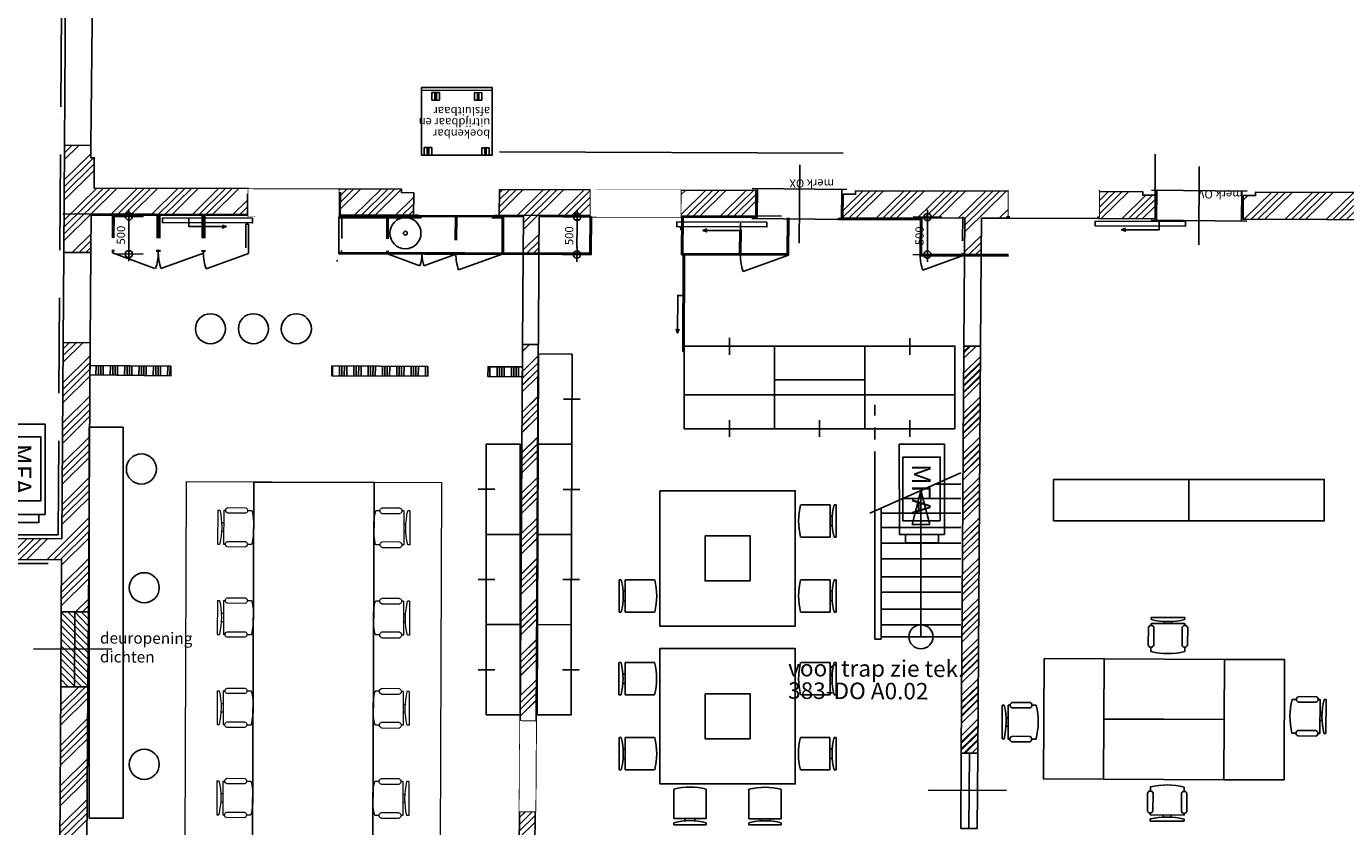
# Model space of a CAD drawing. Units: millimetres. Extents: x -285019 to 239529, y -34267 to 551543.
# Drawn here: x -115781 to -98237, y 423865 to 434508 of the extents above; entities that cross this region are included whole.
import ezdxf
from ezdxf.enums import TextEntityAlignment as Align

# ---------------------------------------------------------------- set-up
doc = ezdxf.new("R2010")
doc.units = ezdxf.units.MM
doc.header["$LTSCALE"] = 100
doc.set_wipeout_variables(frame=1)
doc.header["$PDMODE"] = 1
for name, pattern in [('CENTER', [50.8, 31.75, -6.35, 6.35, -6.35]), ('DASHED', [19.05, 12.7, -6.35]), ('HIDDEN2', [4.7625, 3.175, -1.5875])]:
    doc.linetypes.add(name, pattern=pattern)
for name, color, linetype in [('021---L04-BUITENW_BEST', 3, 'Continuous'), ('021---S63-BUITENW_BEST_ARC', 252, 'Continuous'), ('022---L02-BINNENW', 2, 'Continuous'), ('022---L03-BINNENW', 1, 'Continuous'), ('022---L04-BINNENW_NEW', 2, 'Continuous'), ('022---S63-BINNENW_BEST_ARC', 252, 'Continuous'), ('022---S64-BINNENW_NEW_ARC', 5, 'Continuous'), ('024---L02-TRAP', 2, 'Continuous'), ('024---L02-TRAP_NEW', 2, 'Continuous'), ('032---L02-BINNENKOZIJN', 1, 'Continuous'), ('032---L02-BINNENKOZIJN_BEST', 1, 'Continuous'), ('041---L03-WANDTEGELWERK_BEST', 1, 'DASHED'), ('103---L41-AFBREEK', 5, 'CENTER'), ('80 LOOSE INVENTORY', 1, 'Continuous'), ('FOK_72_VAST MEUBILAIR', 1, 'Continuous'), ('FOK_82_LOS MEUBILAIR', 1, 'Continuous')]:
    doc.layers.add(name, color=color, linetype=linetype)
doc.layers.add('06 helplines', color=5, linetype='Continuous', lineweight=0, plot=False)
doc.styles.add('2MM_100', font='swissl.ttf', dxfattribs={"height": 220})
doc.styles.add('2MM_50', font='swissl.ttf', dxfattribs={"height": 110})
doc.styles.add('FOK-2.5', font='arial.ttf', dxfattribs={"height": 250})
doc.styles.get("Standard").update_dxf_attribs({"font": 'arial.ttf'})
doc.dimstyles.get("Standard").update_dxf_attribs({"dimtxt": 0.18, "dimasz": 0.18, "dimexe": 0.18, "dimexo": 0.0625, "dimgap": 0.09, "dimtad": 0, "dimtih": 1, "dimtoh": 1, "dimdec": 4, "dimzin": 0, "dimdsep": 46, "dimtxsty": 'Standard', "dimcen": 0.09, "dimadec": 0, "dimazin": 0, "dimtfac": 1, "dimtdec": 4, "dimtofl": 0, "dimtmove": 0, "dimatfit": 3, "dimfxl": 1, "dimtolj": 1, "dimtzin": 0, "dimarcsym": 0})
pattern_1 = [(44.30616, (-254706.6, 409909.42), (-266.1256, 272.6503), []), (44.30616, (-254616.8, 409908.33), (-266.1256, 272.6503), []), (44.30616, (-254527, 409907.25), (-266.1256, 272.6503), []), (44.30616, (-254437.2, 409906.16), (-266.1256, 272.6503), [])]
pattern_2 = [(269.655243, (-430807.63, 1379297.11), (190.49655, -1.14626), []), (269.655243, (-430839.57, 1379265.55), (190.49655, -1.14626), []), (269.655243, (-430871.52, 1379234), (190.49655, -1.14626), []), (269.655243, (-430903.46, 1379202.44), (190.49655, -1.14626), [])]

# ---------------------------------------------------------------- blocks, each defined once
blk = doc.blocks.new('*U202')
for p, q in [((-630, 200), (630, 200)), ((-560, 200), (-560, -200)), ((560, 200), (560, -200)), ((-630, -200), (630, -200))]:
    blk.add_line(p, q)
blk = doc.blocks.new('*U203')
for p, q in [((-635, 200), (635, 200)), ((-565, 200), (-565, -200)), ((565, 200), (565, -200)), ((-635, -200), (635, -200))]:
    blk.add_line(p, q)
blk = doc.blocks.new('*U1290')
at = {"layer": '021---L04-BUITENW_BEST', "color": 3}
for points in [[(-598, 640), (-598, 427)], [(601, 640), (601, 427)]]:
    blk.add_lwpolyline(points, dxfattribs=at)
at = {"layer": '022---L03-BINNENW'}
blk.add_lwpolyline([(-598, 640), (601, 640), (601, 427), (-598, 427)], close=True, dxfattribs=at)
blk = doc.blocks.new('*U1294')
at = {"layer": '021---L04-BUITENW_BEST', "color": 3}
for points in [[(-598, 640), (-598, 431)], [(601, 640), (601, 431)]]:
    blk.add_lwpolyline(points, dxfattribs=at)
at = {"layer": '022---L03-BINNENW'}
blk.add_lwpolyline([(-598, 640), (601, 640), (601, 431), (-598, 431)], close=True, dxfattribs=at)
blk = doc.blocks.new('*U1292')
at = {"layer": '021---L04-BUITENW_BEST', "color": 3}
for points in [[(-598, 640), (-598, 280)], [(601, 640), (601, 280)]]:
    blk.add_lwpolyline(points, dxfattribs=at)
at = {"layer": '022---L03-BINNENW'}
blk.add_lwpolyline([(-598, 640), (601, 640), (601, 280), (-598, 280)], close=True, dxfattribs=at)
blk = doc.blocks.new('*U1314')
at = {"layer": '021---L04-BUITENW_BEST', "color": 3}
for points in [[(-598, 640), (-598, 418)], [(601, 640), (601, 418)]]:
    blk.add_lwpolyline(points, dxfattribs=at)
at = {"layer": '022---L03-BINNENW'}
blk.add_lwpolyline([(-598, 640), (601, 640), (601, 418), (-598, 418)], close=True, dxfattribs=at)
blk = doc.blocks.new('*U1332')
at = {"layer": '021---L04-BUITENW_BEST', "color": 3}
for points in [[(-598, 640), (-598, 280)], [(601, 640), (601, 280)]]:
    blk.add_lwpolyline(points, dxfattribs=at)
at = {"layer": '022---L03-BINNENW'}
blk.add_lwpolyline([(-598, 640), (601, 640), (601, 280), (-598, 280)], close=True, dxfattribs=at)
blk = doc.blocks.new('*U186')
at = {"layer": '022---S64-BINNENW_NEW_ARC'}
h = blk.add_hatch(dxfattribs=at)
h.set_pattern_fill('ANSI31', color=256, scale=20, style=0)
h.set_pattern_definition([(45, (0.994, 326.5), (-44.9013, 44.9013), [])])
h.paths.add_polyline_path([(0, 360), (0, 0), (1001, 0), (1001, 360)])
at = {"layer": '022---L04-BINNENW_NEW'}
blk.add_lwpolyline([(0, 360), (0, 0), (1001, 0), (1001, 360)], close=True, dxfattribs=at)
blk = doc.blocks.new('boekenbar')
at = {"color": 1}
for p, q in [((-470, 900), (-470, 0)), ((470, 900), (470, 0)), ((-470, 0), (470, 0))]:
    blk.add_line(p, q, dxfattribs=at)
for points in [[(-470, 0), (470, 0), (470, 900), (-470, 900)], [(-470, 38), (470, 38), (470, 0), (-470, 0)]]:
    blk.add_lwpolyline(points, close=True, dxfattribs=at)
at = {"color": 1, "linetype": 'HIDDEN2'}
for points in [[(-332, 800), (-432, 800), (-432, 900), (-332, 900)], [(432, 800), (332, 800), (332, 900), (432, 900)], [(-232, 68), (-332, 68), (-332, 168), (-232, 168)], [(332, 68), (232, 68), (232, 168), (332, 168)]]:
    blk.add_lwpolyline(points, close=True, dxfattribs=at)
at = {"color": 1}
for points in [[(-387, 889), (-377, 889, -0.414214), (-372, 884), (-372, 816, -0.414214), (-377, 811), (-387, 811, -0.414214), (-392, 816), (-392, 884, -0.414214)], [(377, 889), (387, 889, -0.414214), (392, 884), (392, 816, -0.414214), (387, 811), (377, 811, -0.414214), (372, 816), (372, 884, -0.414214)], [(-287, 157), (-277, 157, -0.414214), (-272, 152), (-272, 84, -0.414214), (-277, 79), (-287, 79, -0.414214), (-292, 84), (-292, 152, -0.414214)], [(277, 157), (287, 157, -0.414214), (292, 152), (292, 84, -0.414214), (287, 79), (277, 79, -0.414214), (272, 84), (272, 152, -0.414214)]]:
    blk.add_lwpolyline(points, format="xyb", close=True, dxfattribs=at)
blk = doc.blocks.new('B-TOD')
at = {"color": 0}
for p, q in [((0, -2), (0, 2)), ((-1, 0), (1, 0))]:
    blk.add_line(p, q, dxfattribs=at)
blk.add_circle((0, 0), 0.5, dxfattribs=at)
blk = doc.blocks.new('*D343')
at = {"color": 1, "lineweight": -2, "transparency": 16777216}
blk.add_line((-103797, 431876), (-103799, 431568), dxfattribs=at)
at = {"layer": 'DEFPOINTS', "color": 0, "transparency": 16777216}
for p in [(-103297, 431971), (-103799, 431472), (-103299, 431471)]:
    blk.add_point(p, dxfattribs=at)
at = {"color": 1, "lineweight": -2, "transparency": 16777216, "xscale": 96.00000000000001, "yscale": 96.00000000000001, "zscale": 96.00000000000001}
for p, rotation in [((-103797, 431972), 89.8015043238453), ((-103799, 431472), 269.8015043238453)]:
    blk.add_blockref('B-TOD', p, dxfattribs=dict(at, rotation=rotation))
at = {"color": 1, "transparency": 16777216, "insert": (-103903, 431723), "char_height": 110, "attachment_point": 5, "rotation": 89.8015, "style": '2MM_50'}
blk.add_mtext('\\A1;500', dxfattribs=at)
blk = doc.blocks.new('*D344')
at = {"color": 1, "lineweight": -2, "transparency": 16777216}
blk.add_line((-108457, 431878), (-108459, 431570), dxfattribs=at)
at = {"layer": 'DEFPOINTS', "color": 0, "transparency": 16777216}
for p in [(-109167, 431977), (-109169, 431476), (-108459, 431474)]:
    blk.add_point(p, dxfattribs=at)
at = {"color": 1, "lineweight": -2, "transparency": 16777216, "xscale": 96.00000000000001, "yscale": 96.00000000000001, "zscale": 96.00000000000001}
for p, rotation in [((-108457, 431974), 89.8015043238453), ((-108459, 431474), 269.8015043238453)]:
    blk.add_blockref('B-TOD', p, dxfattribs=dict(at, rotation=rotation))
at = {"color": 1, "transparency": 16777216, "insert": (-108563, 431724), "char_height": 110, "attachment_point": 5, "rotation": 89.8015, "style": '2MM_50'}
blk.add_mtext('\\A1;500', dxfattribs=at)
blk = doc.blocks.new('*D345')
at = {"color": 1, "lineweight": -2, "transparency": 16777216}
blk.add_line((-114417, 431884), (-114419, 431576), dxfattribs=at)
at = {"layer": 'DEFPOINTS', "color": 0, "transparency": 16777216}
for p in [(-115127, 431983), (-115129, 431483), (-114419, 431480)]:
    blk.add_point(p, dxfattribs=at)
at = {"color": 1, "lineweight": -2, "transparency": 16777216, "xscale": 96.00000000000001, "yscale": 96.00000000000001, "zscale": 96.00000000000001}
for p, rotation in [((-114417, 431980), 89.8015043238453), ((-114419, 431480), 269.8015043238453)]:
    blk.add_blockref('B-TOD', p, dxfattribs=dict(at, rotation=rotation))
at = {"color": 1, "transparency": 16777216, "insert": (-114523, 431731), "char_height": 110, "attachment_point": 5, "rotation": 89.8015, "style": '2MM_50'}
blk.add_mtext('\\A1;500', dxfattribs=at)
blk = doc.blocks.new('TUHG-WP')
at = {"linetype": 'Continuous'}
for p, q in [((580, 1453), (607, 1453)), ((580, 1453), (580, 1003)), ((660, 1453), (686, 1453)), ((660, 1453), (660, 1003)), ((713, 1489), (951, 1489)), ((951, 1417), (713, 1417)), ((978, 1453), (1033, 1453)), ((660, 1281), (631, 1281)), ((632, 1175), (660, 1175)), ((580, 1003), (607, 1003)), ((660, 1003), (686, 1003)), ((947, 966), (708, 966)), ((713, 1039), (951, 1039)), ((978, 1003), (1033, 1003))]:
    blk.add_line(p, q, dxfattribs=at)
blk.add_lwpolyline([(1134, 2075), (1934, 2075), (1934, 475), (1134, 475)], close=True)
for centre, radius, start, end in [((-337, 1228), 971, 346.5803, 13.4197), ((724, 1453), 37.7, 107.2856, 252.7144), ((940, 1453), 37.7, 287.2856, 72.7144), ((89, 1228), 971, 346.5803, 13.4197), ((722, 1002), 38.2, 104.3544, 248.7073), ((937, 1003), 38.2, 284.3544, 68.7073)]:
    blk.add_arc(centre, radius, start, end, dxfattribs=at)
blk = doc.blocks.new('TUHG-WP01')
blk.add_blockref('TUHG-WP', (0, 0))
blk = doc.blocks.new('Bureaustoel 02a')
at = {"linetype": 'Continuous'}
for p, q in [((-215, 71), (-215, 462)), ((215, 71), (215, 462)), ((215, 71), (-215, 71)), ((-215, -11), (-215, 17)), ((-65, 43), (-65, 71)), ((65, 71), (65, 42)), ((215, -11), (215, 17)), ((215, -11), (-215, -11))]:
    blk.add_line(p, q, dxfattribs=at)
for centre in [(0, -379), (0, -825)]:
    blk.add_arc(centre, 869, 75.6686, 104.3314, dxfattribs=at)
blk = doc.blocks.new('KAST VITRA 2400X450')
for points in [[(0, 2400), (450, 2400), (450, 1200), (0, 1200), (0, 2400)], [(-107, 1800), (114, 1800)], [(0, 1200), (450, 1200), (450, 0), (0, 0), (0, 1200)], [(-107, 600), (114, 600)]]:
    blk.add_lwpolyline(points)
blk = doc.blocks.new('MFA')
for points in [[(1637, 758), (1637, 158), (437, 158), (437, 758), (1637, 758)], [(1637, 239), (1747, 239), (1747, 677), (1637, 677)]]:
    blk.add_lwpolyline(points)
blk.add_lwpolyline([(1458, 703), (608, 703), (608, 205), (1458, 205)], close=True)
at = {"color": 0, "insert": (1036, 576), "char_height": 250, "width": 2642.22, "attachment_point": 2, "style": 'FOK-2.5'}
blk.add_mtext('MFA', dxfattribs=at)
blk = doc.blocks.new('kast_ingebouwd')
at = {"layer": 'FOK_72_VAST MEUBILAIR'}
for points in [[(1200, -650), (1200, 0), (0, 0), (0, -650), (1200, -650)], [(600, -757), (600, -535)]]:
    blk.add_lwpolyline(points, dxfattribs=at)
blk = doc.blocks.new('p_students x8')
at = {"layer": '06 helplines'}
blk.add_lwpolyline([(-4800, 0), (-4800, 3400), (0, 3400), (0, 0)], close=True, dxfattribs=at)
at = {"layer": '80 LOOSE INVENTORY', "linetype": 'Continuous', "lineweight": 13}
for p, q in [((-4461, 2845), (-4461, 2607)), ((-4425, 2978), (-3975, 2978)), ((-4425, 2978), (-4425, 2951)), ((-4425, 2898), (-3975, 2898)), ((-4425, 2898), (-4425, 2872)), ((-4389, 2607), (-4389, 2845)), ((-4253, 2898), (-4253, 2926)), ((-4147, 2926), (-4147, 2898)), ((-4011, 2845), (-4011, 2607)), ((-3975, 2978), (-3975, 2951)), ((-3975, 2898), (-3975, 2872)), ((-3938, 2611), (-3938, 2849)), ((-3261, 2845), (-3261, 2607)), ((-3225, 2978), (-2775, 2978)), ((-3225, 2978), (-3225, 2951)), ((-3225, 2898), (-2775, 2898)), ((-3225, 2898), (-3225, 2872)), ((-3189, 2607), (-3189, 2845)), ((-3053, 2898), (-3053, 2926)), ((-2947, 2926), (-2947, 2898)), ((-2811, 2845), (-2811, 2607)), ((-2775, 2978), (-2775, 2951)), ((-2775, 2898), (-2775, 2872)), ((-2738, 2611), (-2738, 2850)), ((-2061, 2845), (-2061, 2607)), ((-2025, 2978), (-1575, 2978)), ((-2025, 2978), (-2025, 2951)), ((-2025, 2898), (-1575, 2898)), ((-2025, 2898), (-2025, 2872)), ((-1989, 2607), (-1989, 2845)), ((-1853, 2898), (-1853, 2926)), ((-1747, 2926), (-1747, 2898)), ((-1611, 2845), (-1611, 2607)), ((-1575, 2978), (-1575, 2951)), ((-1575, 2898), (-1575, 2872)), ((-1538, 2611), (-1538, 2849)), ((-861, 2845), (-861, 2607)), ((-825, 2978), (-375, 2978)), ((-825, 2978), (-825, 2951)), ((-825, 2898), (-375, 2898)), ((-825, 2898), (-825, 2872)), ((-789, 2607), (-789, 2845)), ((-653, 2898), (-653, 2926)), ((-547, 2926), (-547, 2898)), ((-411, 2845), (-411, 2607)), ((-375, 2978), (-375, 2951)), ((-375, 2898), (-375, 2872)), ((-338, 2611), (-338, 2849)), ((-4425, 2580), (-4425, 2525)), ((-3975, 2580), (-3975, 2525)), ((-3225, 2580), (-3225, 2525)), ((-2775, 2580), (-2775, 2525)), ((-2025, 2580), (-2025, 2525)), ((-1575, 2580), (-1575, 2525)), ((-825, 2580), (-825, 2525)), ((-375, 2580), (-375, 2525)), ((-4461, 555), (-4461, 794)), ((-4425, 820), (-4425, 876)), ((-4389, 794), (-4389, 555)), ((-4011, 555), (-4011, 794)), ((-3975, 820), (-3975, 876)), ((-3938, 789), (-3938, 551)), ((-3261, 555), (-3261, 794)), ((-3225, 820), (-3225, 876)), ((-3189, 794), (-3189, 555)), ((-2811, 555), (-2811, 794)), ((-2775, 820), (-2775, 876)), ((-2738, 789), (-2738, 551)), ((-2061, 555), (-2061, 794)), ((-2025, 820), (-2025, 876)), ((-1989, 794), (-1989, 555)), ((-1611, 555), (-1611, 794)), ((-1575, 820), (-1575, 876)), ((-1538, 789), (-1538, 551)), ((-861, 555), (-861, 794)), ((-825, 820), (-825, 876)), ((-789, 794), (-789, 555)), ((-411, 555), (-411, 794)), ((-375, 820), (-375, 876)), ((-338, 789), (-338, 551)), ((-4425, 502), (-4425, 529)), ((-3975, 502), (-3975, 529)), ((-3225, 502), (-3225, 529)), ((-2775, 502), (-2775, 529)), ((-2025, 502), (-2025, 529)), ((-1575, 502), (-1575, 529)), ((-825, 502), (-825, 529)), ((-375, 502), (-375, 529)), ((-4425, 502), (-3975, 502)), ((-4425, 423), (-4425, 449)), ((-4425, 423), (-3975, 423)), ((-4253, 502), (-4253, 474)), ((-4147, 475), (-4147, 502)), ((-3975, 423), (-3975, 449)), ((-3225, 502), (-2775, 502)), ((-3225, 423), (-3225, 449)), ((-3225, 423), (-2775, 423)), ((-3053, 502), (-3053, 474)), ((-2947, 475), (-2947, 502)), ((-2775, 423), (-2775, 449)), ((-2025, 502), (-1575, 502)), ((-2025, 423), (-2025, 449)), ((-2025, 423), (-1575, 423)), ((-1853, 502), (-1853, 474)), ((-1747, 475), (-1747, 502)), ((-1575, 423), (-1575, 449)), ((-825, 502), (-375, 502)), ((-825, 423), (-825, 449)), ((-825, 423), (-375, 423)), ((-653, 502), (-653, 474)), ((-547, 475), (-547, 502)), ((-375, 423), (-375, 449))]:
    blk.add_line(p, q, dxfattribs=at)
at = {"layer": '80 LOOSE INVENTORY'}
blk.add_lwpolyline([(-4800, 2500), (-4800, 900), (0, 900), (0, 2500)], close=True, dxfattribs=at)
at = {"layer": '80 LOOSE INVENTORY', "linetype": 'Continuous', "lineweight": 13}
for centre, radius, start, end in [((-4425, 2834), 37.7, 17.2864, 162.7151), ((-4200, 3895), 971, 256.581, 283.4204), ((-3974, 2836), 38.2, 21.2934, 165.6464), ((-3225, 2834), 37.7, 17.2864, 162.7151), ((-3000, 3895), 971, 256.581, 283.4204), ((-2774, 2836), 38.2, 21.2934, 165.6464), ((-2025, 2834), 37.7, 17.2864, 162.7151), ((-1800, 3895), 971, 256.581, 283.4204), ((-1574, 2836), 38.2, 21.2934, 165.6464), ((-825, 2834), 37.7, 17.2864, 162.7151), ((-600, 3895), 971, 256.581, 283.4204), ((-374, 2836), 38.2, 21.2934, 165.6464), ((-4425, 2618), 37.7, 197.2864, 342.7151), ((-4200, 3469), 971, 256.581, 283.4204), ((-3975, 2620), 38.2, 201.2934, 345.6464), ((-3225, 2618), 37.7, 197.2864, 342.7151), ((-3000, 3469), 971, 256.581, 283.4204), ((-2775, 2621), 38.2, 201.2934, 345.6464), ((-2025, 2618), 37.7, 197.2864, 342.7151), ((-1800, 3469), 971, 256.581, 283.4204), ((-1575, 2620), 38.2, 201.2934, 345.6464), ((-825, 2618), 37.7, 197.2864, 342.7151), ((-600, 3469), 971, 256.581, 283.4204), ((-375, 2620), 38.2, 201.2934, 345.6464), ((-4200, -68), 971, 76.5796, 103.419), ((-3000, -68), 971, 76.5796, 103.419), ((-1800, -68), 971, 76.5796, 103.419), ((-600, -68), 971, 76.5796, 103.419), ((-4425, 783), 37.7, 17.2849, 162.7136), ((-3975, 780), 38.2, 14.3536, 158.7066), ((-3225, 782), 37.7, 17.2849, 162.7136), ((-2775, 780), 38.2, 14.3536, 158.7066), ((-2025, 782), 37.7, 17.2849, 162.7136), ((-1575, 780), 38.2, 14.3536, 158.7066), ((-825, 782), 37.7, 17.2849, 162.7136), ((-375, 780), 38.2, 14.3536, 158.7066), ((-4425, 566), 37.7, 197.2849, 342.7136), ((-3974, 565), 38.2, 194.3536, 338.7066), ((-3225, 566), 37.7, 197.2849, 342.7136), ((-2774, 565), 38.2, 194.3536, 338.7066), ((-2025, 566), 37.7, 197.2849, 342.7136), ((-1574, 565), 38.2, 194.3536, 338.7066), ((-825, 566), 37.7, 197.2849, 342.7136), ((-374, 565), 38.2, 194.3536, 338.7066), ((-4200, -495), 971, 76.5796, 103.419), ((-3000, -495), 971, 76.5796, 103.419), ((-1800, -495), 971, 76.5796, 103.419), ((-600, -495), 971, 76.5796, 103.419)]:
    blk.add_arc(centre, radius, start, end, dxfattribs=at)

msp = doc.modelspace()

# ---------------------------------------------------------------- hatches: boundary and pattern name
at = {"layer": '021---S63-BUITENW_BEST_ARC'}
h = msp.add_hatch(dxfattribs=at)
h.set_pattern_fill('ANSI34', color=256, scale=20, angle=359.66445, style=0)
h.paths.add_polyline_path([(-114932.9, 430307.4), (-115292.9, 430309.8), (-115310.3, 427693.4), (-116709.2, 427698.5), (-116712.2, 427418.5), (-115312.2, 427413.4), (-115316.8, 426723.5), (-114956.8, 426722.2)])
h.paths.add_polyline_path([(-111629.6, 432346.7), (-111630.8, 431986.8), (-110631.6, 431983.3), (-110629.4, 432296), (-110794.5, 432296.6), (-110794.2, 432343.8)])
h.paths.add_polyline_path([(-112830.6, 431991.1), (-112829.4, 432350.9), (-114881.1, 432358), (-114878.4, 432759.9), (-114925.4, 432760), (-114924.3, 432925.2), (-115275.4, 432926.2), (-115284.9, 431501.2), (-114924.9, 431498.9), (-114921.6, 431998.5)])
h = msp.add_hatch(dxfattribs=at)
h.set_pattern_fill('ANSI34', color=256, scale=20, angle=359.66445, style=0)
h.paths.add_polyline_path([(-108973, 430276.8), (-109182.9, 430278.2), (-109227.7, 423566.9), (-110109.6, 423570.8), (-110112.1, 422928.7), (-107952.2, 422918.6), (-107949.8, 423561.5), (-109017.8, 423566)])
h.paths.add_polyline_path([(-108278.9, 431974.9), (-108278.9, 432334.9), (-109489.2, 432339.2), (-109491.6, 431979.2), (-109171.6, 431978.1), (-109174.9, 431478.1), (-108965, 431475.8), (-108961.6, 431977.3)])
h.paths.add_polyline_path([(-107079.1, 432330.7), (-107080.8, 431970.7), (-106081.7, 431967.1), (-106079.2, 432327.1)])
h = msp.add_hatch(dxfattribs=at)
h.set_pattern_fill('ANSI34', color=256, scale=20, angle=-0.33555, style=0)
h.set_pattern_definition(pattern_1)
h.paths.add_polyline_path([(-103093, 430254.3), (-103313, 430255.3), (-103349.1, 424842.3), (-103129.2, 424841.5)])
h.paths.add_polyline_path([(-102720.4, 431955.2), (-102719.1, 432315.3), (-104754.2, 432321.9), (-104754.5, 432274.8), (-104919.4, 432275.9), (-104921.6, 431963), (-103301.7, 431957.3), (-103305, 431455.3), (-103085, 431453.1), (-103081.7, 431956.5)])
h.paths.add_polyline_path([(-101519.3, 432311.3), (-101520.6, 431951), (-100771.7, 431948.3), (-100769.6, 432261.2), (-100934.6, 432261.8), (-100934.3, 432309.4)])
h = msp.add_hatch(dxfattribs=at)
h.set_pattern_fill('ANSI34', color=256, scale=20, angle=-0.33555, style=0)
h.set_pattern_definition(pattern_1)
h.paths.add_polyline_path([(-97113.1, 430233.2), (-97403, 430234.6), (-97417.4, 428076.6), (-97127.5, 428075.6)])
h.paths.add_polyline_path([(-96790.4, 431934.2), (-96789.1, 432294.7), (-99434.3, 432304), (-99434.6, 432256.5), (-99599.5, 432257.1), (-99601.7, 431944.2), (-97391.7, 431936.3), (-97395, 431434.6), (-97105.1, 431432.7), (-97101.7, 431935.3)])
h.paths.add_polyline_path([(-95589.3, 432290.5), (-95590.6, 431930), (-94841.8, 431927.3), (-94839.6, 432240.2), (-95004.6, 432240.8), (-95004.4, 432288.4)])
h = msp.add_hatch(dxfattribs=at)
h.set_pattern_fill('ANSI34', color=256, scale=20, angle=-0.33555, style=0)
h.paths.add_polyline_path([(-116712.2, 427418.5), (-116709.2, 427698.5), (-115310.3, 427693.4), (-115292.9, 430301.4), (-114932.9, 430299), (-114956.8, 426722.2), (-115316.8, 426724.6), (-115312.2, 427413.4)])
h = msp.add_hatch(dxfattribs=at)
h.set_pattern_fill('ANSI34', color=256, scale=20, angle=-0.33555, style=0)
h.paths.add_polyline_path([(-109003.6, 425266.3), (-109216.4, 425267.7), (-109181.6, 430278.3), (-108973, 430276.9)])
h = msp.add_hatch(dxfattribs=at)
h.set_pattern_fill('ANSI34', color=256, scale=20, angle=-0.33555, style=0)
edge = h.paths.add_edge_path()
edge.add_line((-103093, 430254.3), (-103129.2, 424841.5))
edge.add_line((-103129.2, 424841.5), (-103349.1, 424842.3))
edge.add_line((-103349.1, 424842.3), (-103313, 430255.3))
h = msp.add_hatch(dxfattribs=at)
h.set_pattern_fill('ANSI34', color=256, scale=20, angle=-0.33555, style=0)
h.set_pattern_definition([(44.66445, (-1507.97, 190851.26), (-267.8253, 270.98084), []), (44.66445, (-1418.17, 190850.73), (-267.8253, 270.98084), []), (44.66445, (-1328.37, 190850.2), (-267.8253, 270.98084), []), (44.66445, (-1238.57, 190849.7), (-267.8253, 270.98084), [])])
h.paths.add_polyline_path([(-114963.4, 425722.2), (-115323.5, 425723.5), (-115337.7, 423593.6), (-116886.2, 423598.2), (-116889.3, 422908.1), (-116427.5, 422906), (-116440.5, 420804.2), (-116528, 420644.5), (-116521.7, 420165.5), (-116264.1, 419979.2), (-116191, 419978.4), (-115947.4, 419447.7), (-115307.3, 419444.2), (-115069.6, 419945.9), (-114655.5, 419946.9), (-114626.7, 422950), (-113841.8, 422946.3), (-113839.3, 423587.3), (-114977.7, 423592.3)])
h = msp.add_hatch(dxfattribs=at)
h.set_pattern_fill('ANSI34', color=256, scale=20, angle=-0.33555, style=0)
h.paths.add_polyline_path([(-110112.1, 422928.7), (-107951, 422918.1), (-107949.8, 423561.5), (-109017.8, 423566), (-109014.4, 424066.4), (-109224.4, 424067.9), (-109227.7, 423566.9), (-110109.6, 423570.3)])
at = {"layer": '022---S63-BINNENW_BEST_ARC'}
h = msp.add_hatch(dxfattribs=at)
h.set_pattern_fill('ANSI34', color=8, scale=10, angle=224.65524, style=0)
h.set_pattern_definition(pattern_2)
h.paths.add_polyline_path([(-113860.8, 429990.2), (-114935, 429996.4), (-114935.8, 429871.4), (-113861.6, 429859)])
h = msp.add_hatch(dxfattribs=at)
h.set_pattern_fill('ANSI34', color=8, scale=10, angle=224.65524, style=0)
h.set_pattern_definition(pattern_2)
h.paths.add_polyline_path([(-110442, 429985.9), (-111718.4, 429993), (-111719.2, 429861.8), (-110442.8, 429855.4)])
h = msp.add_hatch(dxfattribs=at)
h.set_pattern_fill('ANSI34', color=8, scale=10, angle=224.65524, style=0)
h.set_pattern_definition(pattern_2)
h.paths.add_polyline_path([(-109183.9, 429977.9), (-109642, 429981.2), (-109642.8, 429850.1), (-109184.7, 429847.4)])

# ---------------------------------------------------------------- linework, layer by layer
at = {"color": 7}
for p, q in [((-112841.7, 432282.2), (-112842.7, 432006.4)), ((-112823.7, 432282.2), (-112824.7, 432006.3)), ((-111623.9, 432302.2), (-111626.7, 431484.2)), ((-111605.9, 432302.1), (-111607, 432002.2)), ((-115295.3, 432014.7), (-112842.7, 432006.4)), ((-110530.2, 431962.4), (-111630.4, 431963.5)), ((-110530.2, 431980.4), (-111630.3, 431981.5)), ((-111625, 432002.2), (-110568.2, 431997.6, -4.2)), ((-109167.1, 431979.2), (-109590.2, 431979.6)), ((-109453.6, 431961.4), (-109590.2, 431961.6)), ((-109552.2, 431995.1, -1.5), (-108266.5, 431990.8)), ((-109453.5, 431994.8), (-109455.2, 431476.8)), ((-109435.4, 431994.8), (-109437.1, 431476.8)), ((-108284.5, 431990.9), (-108286.2, 431490.9)), ((-108266.5, 431990.8), (-108268.2, 431472.8)), ((-107066.3, 431986.7), (-107068.1, 431468.7)), ((-107066.3, 431986.7), (-105741.4, 431982.2, -226.4)), ((-107048.3, 431986.7), (-107050, 431486.7)), ((-105660.5, 431960.9, -226.4), (-105662.2, 431481.9)), ((-105642.5, 431960.9, -226.4), (-105644.2, 431463.9)), ((-104982.6, 431957.6), (-103891.9, 431953.9)), ((-104982.6, 431957.6), (-104982.6, 431939.6)), ((-104982.6, 431939.6), (-103892, 431935.9)), ((-103891.9, 431975.9), (-103893.6, 431457.9)), ((-103873.9, 431975.8), (-103875.6, 431475.8)), ((-112825.1, 431879.2, -226.4), (-112863.1, 431879.3, -226.4)), ((-112825.1, 431879.2, -226.4), (-112826.4, 431488.3)), ((-114035.4, 431510.4), (-114017.4, 431510.4)), ((-114026.4, 431510.4), (-114026.4, 431492.4)), ((-113435.4, 431508.4), (-113417.4, 431508.3)), ((-113426.4, 431508.4), (-113426.4, 431490.4)), ((-111626.7, 431502.2), (-108268.2, 431490.8)), ((-111626.7, 431484.2), (-108268.2, 431472.8)), ((-110979.7, 431482), (-110979.6, 431500)), ((-110520.7, 431480.5), (-110520.7, 431498.5)), ((-110069.1, 431478.9), (-110069, 431496.9)), ((-107068.1, 431468.7), (-105644.2, 431463.9)), ((-107068, 431486.7), (-105644.2, 431481.9)), ((-106296.1, 431484.1), (-106278.1, 431484)), ((-106287.1, 431484.1), (-106287.2, 431466.1)), ((-103893.6, 431475.9), (-102721.5, 431471.9, 276)), ((-103893.6, 431457.9), (-102721.6, 431453.9, 276))]:
    msp.add_line(p, q, dxfattribs=at)
at = {"color": 1, "linetype": 'HIDDEN2'}
for p, q in [((-114633.7, 432012.5), (-114635.4, 431494.5)), ((-114615.7, 432012.4), (-114617.4, 431512.4)), ((-114042.7, 432010.5), (-114044.4, 431510.5)), ((-114024.7, 432010.4), (-114026.4, 431510.4)), ((-114006.7, 432010.3), (-114008.4, 431510.4)), ((-113442.5, 432008.4), (-113444.2, 431508.4)), ((-113424.5, 432008.4), (-113426.2, 431508.4)), ((-113406.7, 432008.3), (-113408.4, 431508.3)), ((-111587, 432002.1), (-111588.7, 431502.1)), ((-110986.9, 432000.1), (-110988.6, 431500.1)), ((-110968.9, 432000), (-110970.6, 431500)), ((-110076.3, 431980), (-110078, 431497)), ((-110058.3, 431980), (-110060, 431496.9)), ((-112863.1, 431879.3, -226.4), (-112864.4, 431506.5))]:
    msp.add_line(p, q, dxfattribs=at)
at = {"color": 1}
for p, q in [((-110530.2, 431980.4, -4.7), (-110530.3, 431962.4, -0.5)), ((-107076.1, 431839.9, -226.4), (-107098, 431840, -226.4)), ((-111648.3, 431379, -226.4), (-111648.2, 431397, -226.4)), ((-109636.7, 431477, -226.4), (-110480.7, 431477.8, -226.4))]:
    msp.add_line(p, q, dxfattribs=at)
at = {"color": 8}
for p, q in [((-114635.4, 431494.5), (-114072.3, 431287.4)), ((-113426.4, 431490.4), (-113990.9, 431287.1)), ((-112826.4, 431488.3), (-113390.9, 431285)), ((-110979.7, 431482), (-110548.9, 431323.6)), ((-110069.1, 431478.9), (-110493.6, 431323.4)), ((-109455.2, 431476.8), (-110033.2, 431271.4)), ((-105644.2, 431463.9), (-106249.1, 431246)), ((-103334.6, 431456), (-103860.6, 431266.6))]:
    msp.add_line(p, q, dxfattribs=at)
at = {"color": 7}
for points in [[(-109552.2, 431989.5), (-110568.2, 431990.5), (-110568.3, 431980.5), (-109552.2, 431979.5)], [(-107048.1, 431468.7), (-107028.1, 431468.6), (-107032.4, 430184.4), (-107052.4, 430184.5)]]:
    msp.add_lwpolyline(points, close=True, dxfattribs=at)
at = {"color": 1, "elevation": -226.4}
msp.add_lwpolyline([(-109169.1, 431493.5), (-109636.7, 431495.1), (-109636.7, 431477)], dxfattribs=at)
at = {"color": 7}
for radius in [207.5, 25]:
    msp.add_circle((-110740.9, 431757.7), radius, dxfattribs=at)
at = {"color": 8}
for centre, radius, start, end in [((-114626.4, 431494.5), 600, 339.8049, 359.8049), ((-113426.4, 431490.4), 600, 179.8049, 199.8049), ((-112826.4, 431488.3), 600, 179.8049, 199.8049), ((-110979.7, 431482), 459, 339.8049, 359.8049), ((-110061.7, 431478.9), 459, 179.8049, 199.8049), ((-109462.6, 431476.9), 606.5, 179.8049, 199.8049), ((-105644.2, 431463.9), 642.9, 179.8049, 199.8049), ((-103334.6, 431456), 559.1, 179.8049, 199.8049)]:
    msp.add_arc(centre, radius, start, end, dxfattribs=at)
at = {"layer": '021---L04-BUITENW_BEST'}
for p, q in [((-112830, 431980.7, -226.4), (-112828.8, 432340.1, -226.4)), ((-111630.3, 431978.4, -226.4), (-111629.1, 432338.9, -226.4)), ((-108277, 431976.2, -226.4), (-108275.8, 432335.6, -226.4)), ((-107080.3, 431974, -226.4), (-107079.1, 432334.5, -226.4)), ((-102719.8, 431971, 49.6), (-102718.6, 432330.3, 49.6)), ((-101516.1, 431968.7, 49.6), (-101514.9, 432329.2, 49.6))]:
    msp.add_line(p, q, dxfattribs=at)
for points in [[(-115284.9, 431501.2), (-115275.4, 432926.2), (-114924.3, 432925.2), (-114925.4, 432760), (-114878.4, 432759.9), (-114881.1, 432358), (-112829.4, 432350.9)], [(-111629.6, 432346.7), (-110794.2, 432343.8), (-110794.5, 432296.6), (-110629.4, 432296), (-110631.6, 431983.3), (-111630.8, 431986.8)], [(-108278.9, 432334.9), (-109489.2, 432339.2), (-109491.6, 431979.2), (-109171.6, 431978.1), (-109174.9, 431478.1)], [(-106081.7, 431967.1), (-106079.2, 432327.1), (-107079.1, 432330.7)], [(-101519.3, 432311.3), (-100934.3, 432309.4), (-100934.6, 432261.8), (-100769.6, 432261.2), (-100771.7, 431948.3), (-101520.6, 431951)], [(-112830.6, 431991.1), (-114921.6, 431998.5), (-114924.9, 431498.9)], [(-108965, 431475.8), (-108961.6, 431977.3), (-108278.9, 431974.9)], [(-107080.8, 431970.7), (-106081.7, 431967.1)], [(-102720.4, 431955.2), (-103081.7, 431956.5), (-103085, 431453.1)], [(-103093, 430254.3), (-103129.2, 424841.5), (-103349.1, 424842.3), (-103313, 430255.3)], [(-114963.4, 425722.2), (-115323.5, 425723.5), (-115337.7, 423593.6), (-116886.2, 423598.2), (-116889.3, 422908.1), (-116427.5, 422906), (-116440.5, 420804.2), (-116528, 420644.5), (-116521.7, 420165.5), (-116264.1, 419979.2), (-116191, 419978.4), (-115947.4, 419447.7), (-115307.3, 419444.2), (-115069.6, 419945.9), (-114655.5, 419946.9), (-114626.7, 422950), (-113841.8, 422946.3), (-113839.3, 423587.3), (-114977.7, 423592.3), (-114963.4, 425722.2), (-114963.4, 425722.2)]]:
    msp.add_lwpolyline(points, dxfattribs=at)
for points in [[(-104919.4, 432275.9), (-104754.5, 432274.8), (-104754.2, 432321.9), (-102719.1, 432315.2), (-102720.4, 431955.2), (-102720.4, 431955.2), (-102720.4, 431955.2), (-103081.7, 431956.5), (-103085, 431453.1), (-103305, 431455.3), (-103301.7, 431957.3), (-104921.6, 431963)], [(-99599.5, 432257), (-99434.6, 432256.5), (-99434.3, 432304), (-96789.1, 432294.7), (-96790.4, 431935.3), (-96790.4, 431935.3), (-96790.4, 431935.3), (-97101.7, 431936), (-97105.1, 431432.7), (-97395, 431434.4), (-97391.7, 431936.3), (-99601.7, 431944.2)], [(-116712.2, 427418.5), (-116709.2, 427698.5), (-115310.3, 427693.4), (-115292.9, 430301.4), (-114932.9, 430299), (-114956.8, 426722.2), (-115316.8, 426724.6), (-115312.2, 427413.4)], [(-109003.6, 425266.3), (-109216.4, 425267.7), (-109181.6, 430278.3), (-108973, 430276.9)], [(-110112.1, 422928.7), (-107951, 422918.1), (-107949.8, 423561.5), (-109017.8, 423566), (-109014.4, 424066.4), (-109224.4, 424067.9), (-109227.7, 423566.9), (-110109.6, 423570.3)]]:
    msp.add_lwpolyline(points, close=True, dxfattribs=at)
at = {"layer": '022---L02-BINNENW', "color": 1}
msp.add_line((-107076.1, 431839.9, -226.4), (-107076.5, 431796.9, -226.4), dxfattribs=at)
at = {"layer": '022---L02-BINNENW', "color": 7, "elevation": -226.4}
for points in [[(-113622, 431946.8), (-113622.3, 431846.8), (-113122.3, 431845.1), (-113173, 431825), (-113122.3, 431845.1), (-113172.9, 431865.5)], [(-106282.9, 431892.1), (-106283.2, 431792.1), (-106783.2, 431793.9), (-106732.7, 431773.5), (-106783.2, 431793.9), (-106732.5, 431813.9)], [(-100716.3, 431902.1), (-100716.7, 431802.1), (-101216.7, 431803.9), (-101166.1, 431783.4), (-101216.7, 431803.9), (-101166, 431823.9)]]:
    msp.add_lwpolyline(points, dxfattribs=at)
at = {"layer": '022---L02-BINNENW', "color": 7}
msp.add_lwpolyline([(-107019.9, 430928.3), (-107119.9, 430928.7), (-107121.6, 430428.7), (-107141.6, 430479.4), (-107121.6, 430428.7), (-107101.2, 430479.2)], dxfattribs=at)
at = {"layer": '022---L04-BINNENW_NEW', "color": 1}
msp.add_line((-100769.6, 432261, 276), (-100769.4, 432808.3), dxfattribs=at)
at = {"layer": '022---L04-BINNENW_NEW', "color": 1, "linetype": 'HIDDEN2'}
for p, q in [((-106296.1, 431484.1), (-106294.5, 431984.1)), ((-106278.1, 431484), (-106276.5, 431984)), ((-103330, 431974), (-103331.7, 431456))]:
    msp.add_line(p, q, dxfattribs=at)
at = {"layer": '022---L04-BINNENW_NEW', "color": 1}
msp.add_lwpolyline([(-109489.2, 432839.2), (-104919.4, 432822.5)], dxfattribs=at)
at = {"layer": '022---L04-BINNENW_NEW', "color": 2}
msp.add_lwpolyline([(-113860.8, 429990.2), (-114935, 429996.4), (-114935.8, 429871.4), (-113861.6, 429859), (-113860.8, 429990.2)], dxfattribs=at)
for points in [[(-110442, 429985.9), (-111718.4, 429993), (-111719.2, 429861.8), (-110442.8, 429855.4)], [(-109183.9, 429977.9), (-109642, 429981.2), (-109642.8, 429850.1), (-109184.7, 429847.4)]]:
    msp.add_lwpolyline(points, close=True, dxfattribs=at)
at = {"layer": '024---L02-TRAP'}
for p, q in [((-103356.4, 428571.8), (-104565.6, 428032.2)), ((-103356.4, 428419.2), (-103698.5, 428419.2)), ((-103884.7, 426389.9), (-103884.7, 428336.1)), ((-104498.8, 426357.9), (-104498.8, 428062)), ((-104412.9, 426357.9), (-104412.9, 428100.4)), ((-103356.4, 428227.4), (-104128.2, 428227.4)), ((-103356.4, 428035.7), (-104412.9, 428035.7)), ((-103356.4, 427843.9), (-104412.9, 427843.9)), ((-103356.4, 427636.2), (-104412.9, 427636.2)), ((-103356.4, 427428.5), (-104412.9, 427428.5)), ((-103356.4, 427188.8), (-104412.9, 427188.8)), ((-103356.4, 426981.1), (-104412.9, 426981.1)), ((-103356.4, 426757.4), (-104412.9, 426757.4)), ((-103356.4, 426549.6), (-104412.9, 426549.6)), ((-104412.9, 426357.9), (-104498.8, 426357.9)), ((-103356.4, 426389.9), (-104412.9, 426389.9))]:
    msp.add_line(p, q, dxfattribs=at)
msp.add_lwpolyline([(-104001.2, 427881.3), (-103884.7, 428336.1), (-103768.2, 427881.3), (-104001.2, 427881.3)], dxfattribs=at)
msp.add_circle((-103884.7, 426389.9), 159.8, dxfattribs=at)
at = {"layer": '032---L02-BINNENKOZIJN', "color": 7, "elevation": -226.4}
for points in [[(-113971.9, 431960), (-112771.9, 431955.9), (-112772.2, 431893.9), (-113972.1, 431898)], [(-105932.8, 431902.9), (-107132.8, 431907.1), (-107133, 431845.1), (-105933, 431840.9)]]:
    msp.add_lwpolyline(points, close=True, dxfattribs=at)
at = {"layer": '032---L02-BINNENKOZIJN_BEST'}
for p, q in [((-105497.5, 432665.1), (-105503.4, 431625.1)), ((-105497.5, 432665.1), (-105503.4, 431625.1)), ((-100183.4, 432644.4), (-100187.5, 431604.4)), ((-100183.4, 432644.4), (-100187.5, 431604.4)), ((-114646.5, 426226.1), (-115686.5, 426229.6)), ((-102748.8, 424345.1), (-103788.8, 424348.6))]:
    msp.add_line(p, q, dxfattribs=at)
at = {"layer": '032---L02-BINNENKOZIJN_BEST', "extrusion": (-3.7451e-06, -0.000639471, 1)}
for points in [[(-115261.5, 434979.2), (-114901.5, 434978.2), (-114924.3, 432925.1), (-115275, 432926.1)], [(-115316.8, 426723.5), (-114956.8, 426722.2), (-114963.4, 425722.1), (-115323.5, 425723.4)], [(-103355.8, 423842.1), (-103349.1, 424842.2), (-103129.2, 424841.4), (-103135.8, 423841.4)]]:
    msp.add_lwpolyline(points, close=True, dxfattribs=at)
at = {"layer": '032---L02-BINNENKOZIJN_BEST'}
for points in [[(-115136.8, 426722.8), (-115140.4, 425722.7)], [(-103239.1, 424841.8), (-103245.8, 423841.7)]]:
    msp.add_lwpolyline(points, dxfattribs=at)
at = {"layer": '041---L03-WANDTEGELWERK_BEST'}
msp.add_lwpolyline([(-130773.1, 427146.6), (-129332.3, 427141.4), (-129330.9, 427520.1), (-130720.8, 427525.1), (-130662.8, 436639.2), (-127017.7, 436623.2), (-127020.8, 436158), (-126010.8, 436153.4), (-126007.7, 436623.5), (-119947.7, 436597.1), (-119950.9, 436131.5), (-118940.9, 436127.1), (-118937.7, 436597.5), (-115300, 436613.6), (-115360, 427743.6), (-116758.7, 427748.7), (-116762.7, 427368.7), (-115312.4, 427363.4)], dxfattribs=at)
at = {"layer": '103---L41-AFBREEK', "ltscale": 0.25}
msp.add_line((-104498.8, 428062), (-104498.8, 429473.8), dxfattribs=at)
at = {"layer": 'FOK_72_VAST MEUBILAIR'}
for points in [[(-105832.4, 430256.1), (-104632.5, 430256.1), (-104632.5, 429806.3), (-105832.4, 429806.3)], [(-114495.1, 429175.5), (-114495.1, 423975.6), (-114944.9, 423975.6), (-114944.9, 429175.5)]]:
    msp.add_lwpolyline(points, close=True, dxfattribs=at)
at = {"layer": 'FOK_82_LOS MEUBILAIR'}
for points in [[(-102121.6, 427931.8), (-100321.6, 427931.8), (-100321.6, 428481.8), (-102121.6, 428481.8)], [(-100321.6, 427931.8), (-98521.6, 427931.8), (-98521.6, 428481.8), (-100321.6, 428481.8)], [(-107356, 428332.9), (-105556, 428332.9), (-105556, 426532.9), (-107356, 426532.9)], [(-106756, 427732.9), (-106156, 427732.9), (-106156, 427132.9), (-106756, 427132.9)], [(-107356, 426232.9), (-105556, 426232.9), (-105556, 424432.9), (-107356, 424432.9)], [(-106756, 425632.9), (-106156, 425632.9), (-106156, 425032.9), (-106756, 425032.9)]]:
    msp.add_lwpolyline(points, close=True, dxfattribs=at)
for centre in [(-113333, 430485.9), (-112762, 430485.9), (-112191, 430485.9), (-114251.8, 428621.3), (-114213.5, 427042.3), (-114213.5, 424693.4)]:
    msp.add_circle(centre, 200, dxfattribs=at)

# ---------------------------------------------------------------- block references
at = {"color": 1, "rotation": 179.8049009189155}
msp.add_blockref('boekenbar', (-110055.4, 433695.2, -195.4), dxfattribs=at)
at = {"layer": '022---L02-BINNENW'}
for name, p, rotation in [('*U1332', (-112227, 432624.5), 179.7968761652396), ('*U1332', (-107676.5, 432612.8), 179.7968761652396), ('*U1332', (-102116.7, 432593.1), 179.7968761652396), ('*U1292', (-114648.9, 430895.5), 89.61777291040919), ('*U1294', (-108537.6, 430872.4), 89.61777290874183), ('*U1314', (-102669, 430849.7), 89.61777290874183), ('*U1290', (-109647.6, 424672.1), 269.6177729087414)]:
    msp.add_blockref(name, p, dxfattribs=dict(at, rotation=rotation))
at = {"layer": '022---L04-BINNENW_NEW', "rotation": 269.7629640086768}
msp.add_blockref('*U186', (-115316.8, 426724.6), dxfattribs=at)
at = {"layer": '032---L02-BINNENKOZIJN_BEST', "rotation": 359.3654412929133}
for name, p in [('*U202', (-105500.4, 432145.1)), ('*U202', (-105500.4, 432145.1)), ('*U203', (-100185.5, 432124.4)), ('*U203', (-100185.5, 432124.4))]:
    msp.add_blockref(name, p, dxfattribs=at)
at = {"layer": '80 LOOSE INVENTORY', "xscale": -1, "rotation": 89.80150432718055}
msp.add_blockref('p_students x8', (-110273.5, 423636.6), dxfattribs=at)
at = {"layer": 'FOK_72_VAST MEUBILAIR', "xscale": -1}
for p, rotation in [((-107032.4, 429155.6), 270.0125137951901), ((-105832.4, 429155.8), 270.0125137951901), ((-109666.6, 428951.7), 180.0125137971181)]:
    msp.add_blockref('KAST VITRA 2400X450', p, dxfattribs=dict(at, rotation=rotation))
at = {"layer": 'FOK_72_VAST MEUBILAIR'}
for p, rotation in [((-116291.5, 429654.9), 270.025311617171), ((-104330.7, 429388.3), 270.0253116175885)]:
    msp.add_blockref('MFA', p, dxfattribs=dict(at, rotation=rotation))
at = {"layer": 'FOK_82_LOS MEUBILAIR'}
for name, p, rotation in [('kast_ingebouwd', (-105832.4, 429606.6), 180), ('kast_ingebouwd', (-103432.5, 429606.3), 180), ('Bureaustoel 02a', (-107888.6, 426933.9), 270.0371860937621), ('Bureaustoel 02a', (-107890, 425831.3), 270.0371860937628), ('TUHG-WP01', (-103391.4, 424030.2), 359.7446486739065), ('TUHG-WP01', (-97912.3, 426555.4), 179.7446486705746), ('TUHG-WP01', (-99385.7, 423353.3), 89.74464867391293), ('Bureaustoel 02a', (-107888.6, 424833.9), 270.0371860937628)]:
    msp.add_blockref(name, p, dxfattribs=dict(at, rotation=rotation))
at = {"layer": 'FOK_82_LOS MEUBILAIR', "xscale": -1}
for name, p, rotation in [('KAST VITRA 2400X450', (-108529.9, 427750.2), 359.7941147101705), ('Bureaustoel 02a', (-105022.1, 427931.3), 89.96281390623793), ('Bureaustoel 02a', (-105022.1, 426933.9), 89.96281390623793), ('TUHG-WP01', (-99368.5, 427221), 89.7446486739129), ('Bureaustoel 02a', (-105022.1, 425831.3), 89.96281390623793), ('Bureaustoel 02a', (-105023.5, 424833.9), 89.96281390623793), ('Bureaustoel 02a', (-106955.1, 423900.4), 359.9628139062373), ('Bureaustoel 02a', (-105957.6, 423899), 359.9628139062373)]:
    msp.add_blockref(name, p, dxfattribs=dict(at, rotation=rotation))

# ---------------------------------------------------------------- texts
at = {"color": 1, "style": '2MM_50'}
for s, p in [('afsluitbaar', (-109611.8, 433434.8, -88.4)), ('uitrijdbaar en', (-109612.3, 433284.8, -88.4)), ('boekenbar', (-109612.8, 433134.8, -88.4))]:
    msp.add_text(s, height=110, rotation=179.8015, dxfattribs=at).set_placement(p)
at = {"color": 7, "style": '2MM_50'}
for s, p in [('merk OX', (-105336.7, 432474, -226.4)), ('merk OV', (-99903.2, 432328.6, -452.8))]:
    msp.add_text(s, height=110, rotation=179.8049, dxfattribs=at).set_placement(p, align=Align.CENTER)
at = {"layer": '022---L02-BINNENW', "insert": (-114801.8, 426449.7), "char_height": 150, "width": 1303.2, "attachment_point": 1, "rotation": 359.76995}
msp.add_mtext('deuropening \\Pdichten', dxfattribs=at)
at = {"layer": '024---L02-TRAP_NEW', "style": '2MM_100'}
for s, p in [('voor trap zie tek. ', (-105651.4, 425864.5)), ('383-DO A0.02', (-105651.4, 425564.5))]:
    msp.add_text(s, height=220, rotation=359.72373, dxfattribs=at).set_placement(p)

# ---------------------------------------------------------------- dimensions: what is measured, and where the dimension line sits
at = {"color": 1}
for base, p1, p2, picture, middle in [((-114418.9, 431480.2, -226.4), (-115127.1, 431982.8, -226.4), (-115129.2, 431482.6, -226.4), '*D345', (-114522.5, 431730.6, -226.4)), ((-103798.9, 431472.3, -226.4), (-103297.1, 431970.7, -226.4), (-103299.2, 431470.5, -226.4), '*D343', (-103902.5, 431722.7, -226.4))]:
    dim = msp.add_linear_dim(base=base, p1=p1, p2=p2, angle=269.8015, dimstyle='Standard', override={"dimscale": 96, "dimtxt": 1, "dimasz": 1, "dimexe": 3, "dimexo": 0, "dimgap": 0.5, "dimtad": 3, "dimtih": 0, "dimtoh": 0, "dimdec": 0, "dimtxsty": '2MM_50', "dimblk1": 'B-TOD', "dimblk2": 'B-TOD', "dimsah": 1, "dimcen": 1, "dimse1": 1, "dimse2": 1, "dimclrd": 1, "dimclre": 1, "dimclrt": 1, "dimtdec": 0, "dimtofl": 1, "dimtmove": 2, "dimldrblk": 'B-TOD', "dimtvp": 1.666667}, dxfattribs=at)
    dim.commit()
    dim.dimension.update_dxf_attribs({"geometry": picture, "text_midpoint": middle})

# ---------------------------------------------------------------- next in the draw order: wipeouts: each hides what was drawn before it
for points, z in [([(-111629.1, 432338.9), (-112828.8, 432343), (-112830, 431979.6), (-111630.3, 431975.4)], -226.4), ([(-107079.1, 432334.4), (-108275.8, 432338.6), (-108277, 431975.1), (-107080.3, 431971)], -226.4), ([(-101514.9, 432329.2), (-102718.6, 432333.3), (-102719.8, 431969.9), (-101516.1, 431965.7)], 49.6)]:
    msp.add_wipeout(points).translate(0, 0, z)
msp.add_wipeout([(-109216.4, 425267.7), (-109003.6, 425266.3), (-109011.6, 424066.5), (-109224.4, 424067.9)]).dxf.layer = '022---L04-BINNENW_NEW'

# ---------------------------------------------------------------- next in the draw order: linework, layer by layer
at = {"color": 7}
for p, q in [((-102702.5, 431973.2), (-102719.8, 431973.2, 49.6)), ((-101516.2, 431972.3, -292.1), (-101539.1, 431972.3, -226.4))]:
    msp.add_line(p, q, dxfattribs=at)
at = {"layer": '032---L02-BINNENKOZIJN', "color": 7, "elevation": -226.4}
msp.add_lwpolyline([(-100366.3, 431912.9), (-101566.3, 431917.1), (-101566.5, 431855.1), (-100366.5, 431850.9)], close=True, dxfattribs=at)

# ---------------------------------------------------------------- next in the draw order: block references
at = {"layer": 'FOK_72_VAST MEUBILAIR', "xscale": -1, "rotation": 180.0125137971181}
msp.add_blockref('KAST VITRA 2400X450', (-109666.3, 427751.7), dxfattribs=at)
at = {"layer": 'FOK_82_LOS MEUBILAIR', "xscale": -1, "rotation": 359.7941147101738}
msp.add_blockref('KAST VITRA 2400X450', (-108538.5, 425350.3), dxfattribs=at)

# ---------------------------------------------------------------- next in the draw order: dimensions: what is measured, and where the dimension line sits
at = {"color": 1}
dim = msp.add_linear_dim(base=(-108458.9, 431474, -226.4), p1=(-109167.1, 431976.6, -226.4), p2=(-109169.2, 431476.5, -226.4), angle=269.8015, dimstyle='Standard', override={"dimscale": 96, "dimtxt": 1, "dimasz": 1, "dimexe": 3, "dimexo": 0, "dimgap": 0.5, "dimtad": 3, "dimtih": 0, "dimtoh": 0, "dimdec": 0, "dimtxsty": '2MM_50', "dimblk1": 'B-TOD', "dimblk2": 'B-TOD', "dimsah": 1, "dimcen": 1, "dimse1": 1, "dimse2": 1, "dimclrd": 1, "dimclre": 1, "dimclrt": 1, "dimtdec": 0, "dimtofl": 1, "dimtmove": 2, "dimldrblk": 'B-TOD', "dimtvp": 1.666667}, dxfattribs=at)
dim.commit()
dim.dimension.update_dxf_attribs({"geometry": '*D344', "text_midpoint": (-108562.6, 431724.5, -226.4)})

doc.saveas('drawing.dxf')
